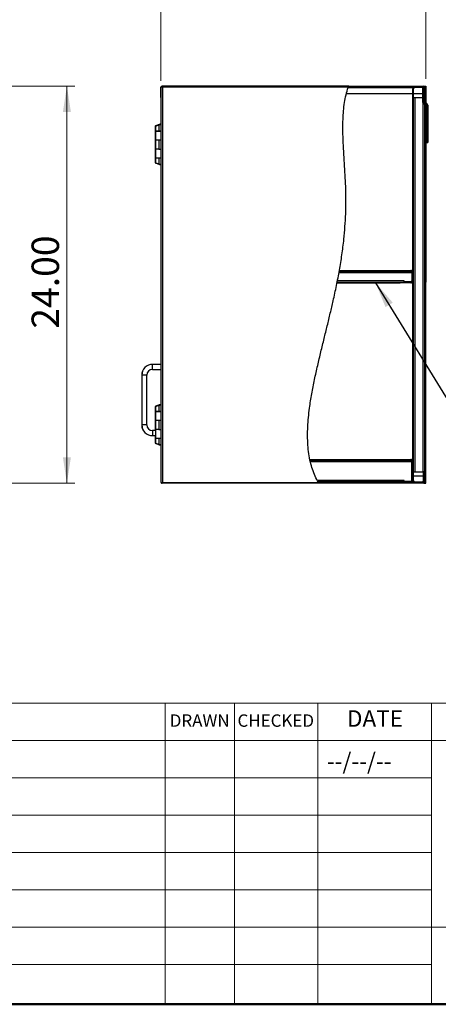
# Model space of a CAD drawing. Units: inches. Extents: x 0.5 to 10.5, y 0.5 to 8.
# Drawn here: x 4.1 to 6.2, y 0.5 to 5.5 of the extents above; entities that cross this region are included whole.
import ezdxf

# ---------------------------------------------------------------- set-up
doc = ezdxf.new("R2010")
doc.units = ezdxf.units.IN
doc.header["$MEASUREMENT"] = 0
doc.styles.add('SLDTEXTSTYLE0', font='TXT', dxfattribs={"width": 0.75})
doc.dimstyles.new('SLDDIMSTYLE0', dxfattribs={"dimtxt": 0.137795, "dimasz": 0.13, "dimexe": 0, "dimexo": 0.0625, "dimgap": 0.034449, "dimtad": 1, "dimlfac": 12, "dimrnd": 1e-09, "dimzin": 4, "dimdsep": 46, "dimtxsty": 'SLDTEXTSTYLE0', "dimsah": 1, "dimcen": 0.09, "dimadec": 0, "dimazin": 1, "dimtfac": 1, "dimtofl": 0, "dimtmove": 0, "dimatfit": 3, "dimfxl": 0, "dimfrac": 2, "dimtolj": 1, "dimtzin": 12, "dimarcsym": 0})
doc.dimstyles.new('SLDDIMSTYLE2', dxfattribs={"dimtxt": 0.18, "dimasz": 0.13, "dimexe": 0, "dimexo": 0.0625, "dimgap": 0, "dimtad": 0, "dimtih": 1, "dimtoh": 1, "dimdec": 0, "dimrnd": 1e-09, "dimzin": 0, "dimdsep": 46, "dimtxsty": 'Standard', "dimsah": 1, "dimcen": 0.09, "dimadec": 0, "dimazin": 0, "dimtfac": 0.13, "dimtdec": 0, "dimtofl": 0, "dimtmove": 0, "dimatfit": 3, "dimfxl": 0, "dimfrac": 2, "dimtolj": 1, "dimtzin": 0, "dimarcsym": 0})

# ---------------------------------------------------------------- blocks, each defined once
blk = doc.blocks.new('_D_1')
at = {"color": 7, "linetype": 'Continuous', "lineweight": 0}
for p, q in [((4.0295, 5.123), (4.3825, 5.123)), ((4.3431, 5.123), (4.3431, 3.123)), ((4.0254, 3.123), (4.3825, 3.123))]:
    blk.add_line(p, q, dxfattribs=at)
at = {"color": 7, "linetype": 'Continuous', "lineweight": 18}
for points in [[(4.3431, 5.123), (4.3231, 4.993), (4.3631, 4.993)], [(4.3431, 3.123), (4.3631, 3.253), (4.3231, 3.253)]]:
    blk.add_solid(points, dxfattribs=at)
at = {"color": 7, "linetype": 'Continuous', "lineweight": 18, "insert": (4.1655, 3.9012), "char_height": 0.1378, "attachment_point": 1, "rotation": 90, "style": 'SLDTEXTSTYLE0'}
blk.add_mtext('24.00', dxfattribs=at)
blk = doc.blocks.new('_D_4')
at = {"color": 7, "linetype": 'Continuous', "lineweight": 0}
for p, q in [((4.8156, 5.1496), (4.8156, 5.5561)), ((6.1492, 5.1586), (6.1492, 5.5561)), ((4.8156, 5.5167), (6.1492, 5.5167))]:
    blk.add_line(p, q, dxfattribs=at)
at = {"color": 7, "linetype": 'Continuous', "lineweight": 18}
for points in [[(4.8156, 5.5167), (4.9456, 5.4967), (4.9456, 5.5367)], [(6.1492, 5.5167), (6.0192, 5.5367), (6.0192, 5.4967)]]:
    blk.add_solid(points, dxfattribs=at)
at = {"color": 7, "linetype": 'Continuous', "lineweight": 18, "insert": (5.25, 5.6943), "char_height": 0.1378, "attachment_point": 1, "style": 'SLDTEXTSTYLE0'}
blk.add_mtext('16.00', dxfattribs=at)

msp = doc.modelspace()

# ---------------------------------------------------------------- hatches: boundary and pattern name
at = {"linetype": 'Continuous', "lineweight": 18}
h = msp.add_hatch(dxfattribs=at)
h.set_pattern_fill('ANSI31', style=0)
edge = h.paths.add_edge_path(flags=0)
edge.add_spline(control_points=[(5.75941, 5.11923), (5.71045, 4.98374), (5.79367, 4.42052), (5.63888, 3.90039), (5.51057, 3.29381), (5.60883, 3.12673)], knot_values=[0.1242958, 0.1242958, 0.1242958, 0.1242958, 0.2077705, 0.3633315, 0.4740576, 0.4740576, 0.4740576, 0.4740576], weights=[1, 1, 1, 1, 1, 1], degree=3, periodic=0)
edge.add_spline(control_points=[(5.60883, 3.12673), (5.51057, 3.29381), (5.63888, 3.90039), (5.79367, 4.42052), (5.71045, 4.98374), (5.75941, 5.11923)], knot_values=[0.5259424, 0.5259424, 0.5259424, 0.5259424, 0.6366685, 0.7922295, 0.8757042, 0.8757042, 0.8757042, 0.8757042], weights=[1, 1, 1, 1, 1, 1], degree=3, periodic=0)
h = msp.add_hatch(dxfattribs=at)
h.set_pattern_fill('ANSI31', style=0)
edge = h.paths.add_edge_path(flags=0)
edge.add_spline(control_points=[(5.75941, 5.11923), (5.75986, 5.12049), (5.76032, 5.12174), (5.76079, 5.12298)], knot_values=[0.8757042, 0.8757042, 0.8757042, 0.8757042, 0.8764776, 0.8764776, 0.8764776, 0.8764776], weights=[1, 1, 1, 1], degree=3, periodic=0)
edge.add_spline(control_points=[(5.76079, 5.12298), (5.76079, 5.12298), (5.76074, 5.12285), (5.76065, 5.12261), (5.76056, 5.12237), (5.76042, 5.122), (5.76026, 5.12155), (5.76009, 5.12109), (5.75988, 5.12053), (5.75965, 5.1199), (5.75941, 5.11924), (5.75914, 5.1185), (5.75887, 5.11774), (5.75864, 5.11709), (5.7584, 5.1164), (5.75816, 5.11573)], knot_values=[0, 0, 0, 0, 0.0007077, 0.0007077, 0.0007077, 0.0014142, 0.0014142, 0.0014142, 0.0021403, 0.0021403, 0.0021403, 0.0029106, 0.0029106, 0.0029106, 0.0035615, 0.0035615, 0.0035615, 0.0035615], weights=[1, 1, 1, 1, 1, 1, 1, 1, 1, 1, 1, 1, 1, 1, 1, 1], degree=3, periodic=0)
edge.add_spline(control_points=[(5.75816, 5.11573), (5.75471, 5.10582), (5.75165, 5.09558), (5.74897, 5.08506)], knot_values=[0.1250118, 0.1250118, 0.1250118, 0.1250118, 0.1310732, 0.1310732, 0.1310732, 0.1310732], weights=[1, 1, 1, 1], degree=3, periodic=0)
edge.add_spline(control_points=[(5.74897, 5.08506), (5.75165, 5.09558), (5.75471, 5.10582), (5.75816, 5.11573)], knot_values=[0.8689268, 0.8689268, 0.8689268, 0.8689268, 0.8749882, 0.8749882, 0.8749882, 0.8749882], weights=[1, 1, 1, 1], degree=3, periodic=0)
edge.add_spline(control_points=[(5.75816, 5.11573), (5.75828, 5.11605), (5.75839, 5.11638), (5.7585, 5.11669), (5.75863, 5.11706), (5.75876, 5.11742), (5.75887, 5.11774), (5.75898, 5.11804), (5.75908, 5.11831), (5.75916, 5.11854), (5.75924, 5.11876), (5.7593, 5.11893), (5.75934, 5.11905), (5.75938, 5.11917), (5.75941, 5.11923), (5.75941, 5.11923)], knot_values=[0, 0, 0, 0, 0.0003129, 0.0003129, 0.0003129, 0.0006853, 0.0006853, 0.0006853, 0.0010377, 0.0010377, 0.0010377, 0.0013813, 0.0013813, 0.0013813, 0.0017254, 0.0017254, 0.0017254, 0.0017254], weights=[1, 1, 1, 1, 1, 1, 1, 1, 1, 1, 1, 1, 1, 1, 1, 1], degree=3, periodic=0)
h = msp.add_hatch(dxfattribs=at)
h.set_pattern_fill('ANSI31', style=0)
edge = h.paths.add_edge_path(flags=0)
edge.add_line((5.75941, 5.11923), (6.13791, 5.11923))
edge.add_arc((6.13791, 5.11573), 0.0035, 0, 90, ccw=False)
edge.add_line((6.14141, 5.11573), (6.14141, 5.07756))
edge.add_line((6.14141, 5.07756), (6.14516, 5.07756))
edge.add_line((6.14516, 5.07756), (6.14516, 5.11573))
edge.add_arc((6.13791, 5.11573), 0.00725, 0, 90)
edge.add_line((6.13791, 5.12298), (5.76079, 5.12298))
edge.add_spline(control_points=[(5.76079, 5.12298), (5.76032, 5.12174), (5.75986, 5.12049), (5.75941, 5.11923)], knot_values=[0.1235224, 0.1235224, 0.1235224, 0.1235224, 0.1242958, 0.1242958, 0.1242958, 0.1242958], weights=[1, 1, 1, 1], degree=3, periodic=0)
h = msp.add_hatch(dxfattribs=at)
h.set_pattern_fill('ANSI31', style=0)
edge = h.paths.add_edge_path(flags=0)
edge.add_line((6.13741, 5.06548), (6.14141, 5.06548))
edge.add_line((6.14141, 5.06548), (6.14141, 5.1094))
edge.add_arc((6.13158, 5.1094), 0.00983, 0, 90)
edge.add_line((6.13158, 5.11923), (6.09291, 5.11923))
edge.add_arc((6.09291, 5.1094), 0.00983, 90, 180)
edge.add_line((6.08308, 5.1094), (6.08308, 3.13656))
edge.add_arc((6.09291, 3.13656), 0.00983, 180, 270)
edge.add_line((6.09291, 3.12673), (6.13158, 3.12673))
edge.add_arc((6.13158, 3.13656), 0.00983, 270, 360)
edge.add_line((6.14141, 3.13656), (6.14141, 3.18048))
edge.add_line((6.14141, 3.18048), (6.13741, 3.18048))
edge.add_line((6.13741, 3.18048), (6.13741, 3.13656))
edge.add_arc((6.13158, 3.13656), 0.00583, 270, 360, ccw=False)
edge.add_line((6.13158, 3.13073), (6.09291, 3.13073))
edge.add_arc((6.09291, 3.13656), 0.00583, 180, 270, ccw=False)
edge.add_line((6.08708, 3.13656), (6.08708, 5.1094))
edge.add_arc((6.09291, 5.1094), 0.00583, 90, 180, ccw=False)
edge.add_line((6.09291, 5.11523), (6.13158, 5.11523))
edge.add_arc((6.13158, 5.1094), 0.00583, 0, 90, ccw=False)
edge.add_line((6.13741, 5.1094), (6.13741, 5.06548))
h = msp.add_hatch(dxfattribs=at)
h.set_pattern_fill('ANSI31', style=0)
edge = h.paths.add_edge_path(flags=0)
edge.add_line((6.15329, 4.83894), (6.15825, 4.83894))
edge.add_line((6.15825, 4.83894), (6.15825, 5.02606))
edge.add_arc((6.14745, 5.02606), 0.01079, 0, 90)
edge.add_line((6.14745, 5.03685), (6.14325, 5.03685))
edge.add_arc((6.14325, 5.04269), 0.00583, 180, 270, ccw=False)
edge.add_line((6.13741, 5.04269), (6.13741, 5.11523))
edge.add_line((6.13741, 5.11523), (6.13245, 5.11523))
edge.add_line((6.13245, 5.11523), (6.13245, 5.04269))
edge.add_arc((6.14325, 5.04269), 0.01079, 180, 270)
edge.add_line((6.14325, 5.0319), (6.14745, 5.0319))
edge.add_arc((6.14745, 5.02606), 0.00583, 0, 90, ccw=False)
edge.add_line((6.15329, 5.02606), (6.15329, 4.83894))
h = msp.add_hatch(dxfattribs=at)
h.set_pattern_fill('ANSI31', style=0)
edge = h.paths.add_edge_path(flags=0)
edge.add_spline(control_points=[(5.71328, 4.19056), (5.71352, 4.1919), (5.71376, 4.19323), (5.714, 4.19456)], knot_values=[0.7159457, 0.7159457, 0.7159457, 0.7159457, 0.7167096, 0.7167096, 0.7167096, 0.7167096], weights=[1, 1, 1, 1], degree=3, periodic=0)
edge.add_spline(control_points=[(5.714, 4.19456), (5.714, 4.19456), (5.71398, 4.19449), (5.71396, 4.19436), (5.71392, 4.19413), (5.71384, 4.19371), (5.71374, 4.19314), (5.71364, 4.19256), (5.7135, 4.19181), (5.71335, 4.19095), (5.71319, 4.19008), (5.71301, 4.18908), (5.71282, 4.18802), (5.71263, 4.18697), (5.71242, 4.18584), (5.71222, 4.18473)], knot_values=[0, 0, 0, 0, 0.0006155, 0.0006155, 0.0006155, 0.0016365, 0.0016365, 0.0016365, 0.0026736, 0.0026736, 0.0026736, 0.003719, 0.003719, 0.003719, 0.0047638, 0.0047638, 0.0047638, 0.0047638], weights=[1, 1, 1, 1, 1, 1, 1, 1, 1, 1, 1, 1, 1, 1, 1, 1], degree=3, periodic=0)
edge.add_spline(control_points=[(5.71222, 4.18473), (5.70961, 4.17044), (5.70689, 4.15617), (5.70406, 4.1419)], knot_values=[0.2851688, 0.2851688, 0.2851688, 0.2851688, 0.2933634, 0.2933634, 0.2933634, 0.2933634], weights=[1, 1, 1, 1], degree=3, periodic=0)
edge.add_spline(control_points=[(5.70406, 4.1419), (5.70383, 4.14078), (5.70361, 4.13965), (5.7034, 4.13859), (5.70319, 4.13754), (5.70299, 4.13653), (5.70281, 4.13566), (5.70264, 4.1348), (5.70249, 4.13404), (5.70237, 4.13347), (5.70226, 4.1329), (5.70217, 4.13249), (5.70213, 4.13226), (5.7021, 4.13213), (5.70209, 4.13206), (5.70209, 4.13206)], knot_values=[0, 0, 0, 0, 0.0010415, 0.0010415, 0.0010415, 0.0020836, 0.0020836, 0.0020836, 0.0031165, 0.0031165, 0.0031165, 0.0041297, 0.0041297, 0.0041297, 0.0047285, 0.0047285, 0.0047285, 0.0047285], weights=[1, 1, 1, 1, 1, 1, 1, 1, 1, 1, 1, 1, 1, 1, 1, 1], degree=3, periodic=0)
edge.add_spline(control_points=[(5.70209, 4.13206), (5.70236, 4.1334), (5.70263, 4.13473), (5.70289, 4.13606)], knot_values=[0.7047543, 0.7047543, 0.7047543, 0.7047543, 0.70552, 0.70552, 0.70552, 0.70552], weights=[1, 1, 1, 1], degree=3, periodic=0)
edge.add_spline(control_points=[(5.70289, 4.13606), (5.70289, 4.13606), (5.7029, 4.1361), (5.70292, 4.13618), (5.70294, 4.13631), (5.70299, 4.13656), (5.70306, 4.1369), (5.70313, 4.13724), (5.70322, 4.13769), (5.70332, 4.1382), (5.70342, 4.13871), (5.70354, 4.13931), (5.70367, 4.13994), (5.70379, 4.14056), (5.70392, 4.14123), (5.70406, 4.1419)], knot_values=[0, 0, 0, 0, 0.0003589, 0.0003589, 0.0003589, 0.0009656, 0.0009656, 0.0009656, 0.001584, 0.001584, 0.001584, 0.0022079, 0.0022079, 0.0022079, 0.0028315, 0.0028315, 0.0028315, 0.0028315], weights=[1, 1, 1, 1, 1, 1, 1, 1, 1, 1, 1, 1, 1, 1, 1, 1], degree=3, periodic=0)
edge.add_spline(control_points=[(5.70406, 4.1419), (5.70689, 4.15617), (5.70961, 4.17044), (5.71222, 4.18473)], knot_values=[0.7066366, 0.7066366, 0.7066366, 0.7066366, 0.7148312, 0.7148312, 0.7148312, 0.7148312], weights=[1, 1, 1, 1], degree=3, periodic=0)
edge.add_spline(control_points=[(5.71222, 4.18473), (5.71234, 4.18539), (5.71246, 4.18606), (5.71258, 4.18668), (5.71269, 4.18731), (5.7128, 4.1879), (5.71289, 4.18842), (5.71298, 4.18893), (5.71306, 4.18938), (5.71313, 4.18972), (5.71319, 4.19006), (5.71323, 4.19031), (5.71326, 4.19044), (5.71327, 4.19052), (5.71328, 4.19056), (5.71328, 4.19056)], knot_values=[0, 0, 0, 0, 0.0006143, 0.0006143, 0.0006143, 0.0012288, 0.0012288, 0.0012288, 0.0018386, 0.0018386, 0.0018386, 0.0024388, 0.0024388, 0.0024388, 0.0028003, 0.0028003, 0.0028003, 0.0028003], weights=[1, 1, 1, 1, 1, 1, 1, 1, 1, 1, 1, 1, 1, 1, 1, 1], degree=3, periodic=0)
h = msp.add_hatch(dxfattribs=at)
h.set_pattern_fill('ANSI31', style=0)
edge = h.paths.add_edge_path(flags=0)
edge.add_line((5.71328, 4.19056), (6.07325, 4.19056))
edge.add_arc((6.07325, 4.18473), 0.00583, 0, 90, ccw=False)
edge.add_line((6.07908, 4.18473), (6.07908, 4.1419))
edge.add_arc((6.07325, 4.1419), 0.00583, 270, 360, ccw=False)
edge.add_line((6.07325, 4.13606), (6.04141, 4.13606))
edge.add_line((6.04141, 4.13606), (6.04141, 4.13206))
edge.add_line((6.04141, 4.13206), (6.07325, 4.13206))
edge.add_arc((6.07325, 4.1419), 0.00983, 270, 360)
edge.add_line((6.08308, 4.1419), (6.08308, 4.18473))
edge.add_arc((6.07325, 4.18473), 0.00983, 0, 90)
edge.add_line((6.07325, 4.19456), (5.714, 4.19456))
edge.add_spline(control_points=[(5.714, 4.19456), (5.71376, 4.19323), (5.71352, 4.1919), (5.71328, 4.19056)], knot_values=[0.2832904, 0.2832904, 0.2832904, 0.2832904, 0.2840543, 0.2840543, 0.2840543, 0.2840543], weights=[1, 1, 1, 1], degree=3, periodic=0)
h = msp.add_hatch(dxfattribs=at)
h.set_pattern_fill('ANSI31', style=0)
edge = h.paths.add_edge_path(flags=0)
edge.add_spline(control_points=[(5.56628, 3.23877), (5.56599, 3.2401), (5.56571, 3.24144), (5.56543, 3.24277)], knot_values=[0.5485667, 0.5485667, 0.5485667, 0.5485667, 0.5493153, 0.5493153, 0.5493153, 0.5493153], weights=[1, 1, 1, 1], degree=3, periodic=0)
edge.add_spline(control_points=[(5.56543, 3.24277), (5.56543, 3.24277), (5.56545, 3.24271), (5.56547, 3.24258), (5.56552, 3.24236), (5.5656, 3.24195), (5.56572, 3.24139), (5.56584, 3.24081), (5.566, 3.24006), (5.56619, 3.23919), (5.56638, 3.23832), (5.5666, 3.23731), (5.56684, 3.23625), (5.56707, 3.23519), (5.56733, 3.23406), (5.56759, 3.23294)], knot_values=[0, 0, 0, 0, 0.0005955, 0.0005955, 0.0005955, 0.0016176, 0.0016176, 0.0016176, 0.0026637, 0.0026637, 0.0026637, 0.0037248, 0.0037248, 0.0037248, 0.0047848, 0.0047848, 0.0047848, 0.0047848], weights=[1, 1, 1, 1, 1, 1, 1, 1, 1, 1, 1, 1, 1, 1, 1, 1], degree=3, periodic=0)
edge.add_spline(control_points=[(5.56759, 3.23294), (5.57548, 3.19871), (5.5871, 3.16637), (5.60328, 3.13656)], knot_values=[0.4525307, 0.4525307, 0.4525307, 0.4525307, 0.4719064, 0.4719064, 0.4719064, 0.4719064], weights=[1, 1, 1, 1], degree=3, periodic=0)
edge.add_spline(control_points=[(5.60328, 3.13656), (5.60395, 3.13533), (5.60464, 3.13408), (5.60529, 3.13292), (5.60594, 3.13175), (5.60657, 3.13065), (5.6071, 3.12971), (5.6076, 3.12884), (5.60804, 3.12809), (5.60834, 3.12758), (5.6086, 3.12713), (5.60877, 3.12684), (5.60882, 3.12676), (5.60883, 3.12674), (5.60883, 3.12673), (5.60883, 3.12673)], knot_values=[0, 0, 0, 0, 0.001287, 0.001287, 0.001287, 0.0025787, 0.0025787, 0.0025787, 0.0037812, 0.0037812, 0.0037812, 0.0048105, 0.0048105, 0.0048105, 0.0050348, 0.0050348, 0.0050348, 0.0050348], weights=[1, 1, 1, 1, 1, 1, 1, 1, 1, 1, 1, 1, 1, 1, 1, 1], degree=3, periodic=0)
edge.add_spline(control_points=[(5.60883, 3.12673), (5.60805, 3.12806), (5.60728, 3.12939), (5.60652, 3.13073)], knot_values=[0.5259424, 0.5259424, 0.5259424, 0.5259424, 0.5268225, 0.5268225, 0.5268225, 0.5268225], weights=[1, 1, 1, 1], degree=3, periodic=0)
edge.add_spline(control_points=[(5.60652, 3.13073), (5.60652, 3.13073), (5.60652, 3.13074), (5.60651, 3.13075), (5.60648, 3.1308), (5.60638, 3.13097), (5.60623, 3.13124), (5.60606, 3.13155), (5.60581, 3.13199), (5.60552, 3.1325), (5.60521, 3.13306), (5.60484, 3.13372), (5.60446, 3.13441), (5.60408, 3.13509), (5.60367, 3.13583), (5.60328, 3.13656)], knot_values=[0, 0, 0, 0, 0.0001433, 0.0001433, 0.0001433, 0.0007631, 0.0007631, 0.0007631, 0.0014835, 0.0014835, 0.0014835, 0.0022604, 0.0022604, 0.0022604, 0.0030341, 0.0030341, 0.0030341, 0.0030341], weights=[1, 1, 1, 1, 1, 1, 1, 1, 1, 1, 1, 1, 1, 1, 1, 1], degree=3, periodic=0)
edge.add_spline(control_points=[(5.60328, 3.13656), (5.5871, 3.16637), (5.57548, 3.19871), (5.56759, 3.23294)], knot_values=[0.5280936, 0.5280936, 0.5280936, 0.5280936, 0.5474693, 0.5474693, 0.5474693, 0.5474693], weights=[1, 1, 1, 1], degree=3, periodic=0)
edge.add_spline(control_points=[(5.56759, 3.23294), (5.56743, 3.2336), (5.56728, 3.23428), (5.56714, 3.23491), (5.567, 3.23553), (5.56686, 3.23613), (5.56675, 3.23665), (5.56663, 3.23716), (5.56653, 3.23761), (5.56646, 3.23795), (5.56639, 3.23829), (5.56633, 3.23853), (5.56631, 3.23866), (5.56629, 3.23873), (5.56628, 3.23877), (5.56628, 3.23877)], knot_values=[0, 0, 0, 0, 0.0006237, 0.0006237, 0.0006237, 0.0012479, 0.0012479, 0.0012479, 0.0018637, 0.0018637, 0.0018637, 0.0024648, 0.0024648, 0.0024648, 0.0028124, 0.0028124, 0.0028124, 0.0028124], weights=[1, 1, 1, 1, 1, 1, 1, 1, 1, 1, 1, 1, 1, 1, 1, 1], degree=3, periodic=0)
h = msp.add_hatch(dxfattribs=at)
h.set_pattern_fill('ANSI31', style=0)
edge = h.paths.add_edge_path(flags=0)
edge.add_line((5.56628, 3.23877), (6.07325, 3.23877))
edge.add_arc((6.07325, 3.23294), 0.00583, 0, 90, ccw=False)
edge.add_line((6.07908, 3.23294), (6.07908, 3.13656))
edge.add_arc((6.07325, 3.13656), 0.00583, 270, 360, ccw=False)
edge.add_line((6.07325, 3.13073), (6.04141, 3.13073))
edge.add_line((6.04141, 3.13073), (6.04141, 3.12673))
edge.add_line((6.04141, 3.12673), (6.07325, 3.12673))
edge.add_arc((6.07325, 3.13656), 0.00983, 270, 360)
edge.add_line((6.08308, 3.13656), (6.08308, 3.23294))
edge.add_arc((6.07325, 3.23294), 0.00983, 0, 90)
edge.add_line((6.07325, 3.24277), (5.56543, 3.24277))
edge.add_spline(control_points=[(5.56543, 3.24277), (5.56571, 3.24144), (5.56599, 3.2401), (5.56628, 3.23877)], knot_values=[0.4506847, 0.4506847, 0.4506847, 0.4506847, 0.4514333, 0.4514333, 0.4514333, 0.4514333], weights=[1, 1, 1, 1], degree=3, periodic=0)
h = msp.add_hatch(dxfattribs=at)
h.set_pattern_fill('ANSI31', style=0)
edge = h.paths.add_edge_path(flags=0)
edge.add_spline(control_points=[(5.60883, 3.12673), (5.60883, 3.12673), (5.60883, 3.12673), (5.60883, 3.12674), (5.60881, 3.12677), (5.60875, 3.12687), (5.60867, 3.12701), (5.60858, 3.12716), (5.60846, 3.12737), (5.60832, 3.1276), (5.60814, 3.12792), (5.60791, 3.1283), (5.60768, 3.12871), (5.6074, 3.12919), (5.6071, 3.12971), (5.6068, 3.13023)], knot_values=[0, 0, 0, 0, 0.0000811, 0.0000811, 0.0000811, 0.0004408, 0.0004408, 0.0004408, 0.0007983, 0.0007983, 0.0007983, 0.0012753, 0.0012753, 0.0012753, 0.0018318, 0.0018318, 0.0018318, 0.0018318], weights=[1, 1, 1, 1, 1, 1, 1, 1, 1, 1, 1, 1, 1, 1, 1, 1], degree=3, periodic=0)
edge.add_spline(control_points=[(5.6068, 3.13023), (5.60113, 3.14017), (5.59597, 3.1504), (5.59131, 3.1609)], knot_values=[0.5267129, 0.5267129, 0.5267129, 0.5267129, 0.533252, 0.533252, 0.533252, 0.533252], weights=[1, 1, 1, 1], degree=3, periodic=0)
edge.add_spline(control_points=[(5.59131, 3.1609), (5.59597, 3.1504), (5.60113, 3.14017), (5.6068, 3.13023)], knot_values=[0.466748, 0.466748, 0.466748, 0.466748, 0.4732871, 0.4732871, 0.4732871, 0.4732871], weights=[1, 1, 1, 1], degree=3, periodic=0)
edge.add_spline(control_points=[(5.6068, 3.13023), (5.60742, 3.12916), (5.60805, 3.12807), (5.60862, 3.12709), (5.60912, 3.12625), (5.60959, 3.12545), (5.60998, 3.12479), (5.61028, 3.1243), (5.61053, 3.12388), (5.61072, 3.12357), (5.6109, 3.12326), (5.61102, 3.12306), (5.61106, 3.123), (5.61107, 3.12299), (5.61107, 3.12298), (5.61107, 3.12298)], knot_values=[0, 0, 0, 0, 0.0011261, 0.0011261, 0.0011261, 0.0020958, 0.0020958, 0.0020958, 0.0028203, 0.0028203, 0.0028203, 0.0035498, 0.0035498, 0.0035498, 0.0037152, 0.0037152, 0.0037152, 0.0037152], weights=[1, 1, 1, 1, 1, 1, 1, 1, 1, 1, 1, 1, 1, 1, 1, 1], degree=3, periodic=0)
edge.add_spline(control_points=[(5.61107, 3.12298), (5.61032, 3.12423), (5.60957, 3.12548), (5.60883, 3.12673)], knot_values=[0.5251108, 0.5251108, 0.5251108, 0.5251108, 0.5259424, 0.5259424, 0.5259424, 0.5259424], weights=[1, 1, 1, 1], degree=3, periodic=0)
h = msp.add_hatch(dxfattribs=at)
h.set_pattern_fill('ANSI31', style=0)
edge = h.paths.add_edge_path(flags=0)
edge.add_line((6.13791, 3.12673), (5.60883, 3.12673))
edge.add_spline(control_points=[(5.60883, 3.12673), (5.60957, 3.12548), (5.61032, 3.12423), (5.61107, 3.12298)], knot_values=[0.4740576, 0.4740576, 0.4740576, 0.4740576, 0.4748892, 0.4748892, 0.4748892, 0.4748892], weights=[1, 1, 1, 1], degree=3, periodic=0)
edge.add_line((5.61107, 3.12298), (6.13791, 3.12298))
edge.add_arc((6.13791, 3.13023), 0.00725, 270, 360)
edge.add_line((6.14516, 3.13023), (6.14516, 3.1684))
edge.add_line((6.14516, 3.1684), (6.14141, 3.1684))
edge.add_line((6.14141, 3.1684), (6.14141, 3.13023))
edge.add_arc((6.13791, 3.13023), 0.0035, 270, 360, ccw=False)

# ---------------------------------------------------------------- linework, layer by layer
at = {"color": 7, "linetype": 'Continuous', "lineweight": 25}
for p, q in [((4.81558, 5.11023), (4.81558, 5.11573)), ((4.81558, 5.11573), (4.81583, 5.11573)), ((4.81558, 5.06956), (4.81558, 5.11023)), ((4.81558, 5.11023), (4.81583, 5.11023)), ((4.81583, 5.11923), (4.82483, 5.11923)), ((4.81583, 5.11923), (4.81583, 3.12673)), ((4.8195, 5.12298), (4.8195, 5.11923)), ((4.8195, 5.12298), (4.82283, 5.12298)), ((4.82283, 5.12298), (4.82283, 5.11923)), ((5.76079, 5.12298), (4.82283, 5.12298)), ((4.82483, 5.11923), (4.82483, 3.12673)), ((4.82483, 5.11923), (5.75941, 5.11923)), ((5.75817, 5.11573), (6.08539, 5.11573)), ((5.75941, 5.11923), (6.13791, 5.11923)), ((5.76079, 5.12298), (6.13791, 5.12298)), ((6.08308, 3.13656), (6.08308, 5.1094)), ((6.08708, 3.13656), (6.08708, 5.1094)), ((6.13158, 5.11923), (6.09291, 5.11923)), ((6.13158, 5.11523), (6.09291, 5.11523)), ((6.13245, 5.11523), (6.13245, 5.04269)), ((6.13245, 5.11523), (6.13741, 5.11523)), ((6.13741, 5.11523), (6.13741, 5.04269)), ((6.13741, 5.06548), (6.13741, 5.1094)), ((6.13775, 5.11706), (6.13775, 5.11923)), ((6.13791, 5.12298), (6.14891, 5.12298)), ((6.14016, 5.11419), (6.14016, 5.11841)), ((6.14141, 5.11573), (6.14141, 5.07756)), ((6.14141, 5.06548), (6.14141, 5.1094)), ((6.14516, 5.11923), (6.14426, 5.11923)), ((6.14516, 5.11923), (6.14916, 5.11923)), ((6.14516, 5.11573), (6.14516, 5.11923)), ((6.14516, 5.11573), (6.14516, 5.07756)), ((6.14891, 5.12298), (6.14891, 5.11923)), ((6.14916, 5.11923), (6.14916, 5.07756)), ((4.81583, 5.06956), (4.81558, 5.06956)), ((4.81558, 5.06773), (4.81558, 5.06956)), ((4.81583, 5.06773), (4.81558, 5.06773)), ((5.74924, 5.08506), (6.08308, 5.08506)), ((6.08708, 5.08506), (6.13245, 5.08506)), ((6.08708, 5.0654), (6.09291, 5.0654)), ((6.09291, 5.0654), (6.09291, 3.18056)), ((6.09291, 5.0654), (6.13245, 5.0654)), ((6.13741, 5.06548), (6.14141, 5.06548)), ((6.13741, 5.0654), (6.14116, 5.0654)), ((6.14016, 5.0654), (6.14016, 5.06548)), ((6.14516, 5.0654), (6.14116, 5.0654)), ((6.14116, 5.0654), (6.14116, 5.03724)), ((6.14141, 5.07756), (6.14516, 5.07756)), ((6.14916, 5.07756), (6.14516, 5.07756)), ((6.14516, 5.07756), (6.14516, 5.0654)), ((6.14516, 5.0654), (6.14516, 5.03685)), ((6.14916, 5.07756), (6.14916, 5.03672)), ((4.81558, 5.04585), (4.81558, 4.93054)), ((6.13533, 3.18056), (6.13533, 5.03535)), ((6.14116, 5.0321), (6.14116, 3.18056)), ((6.14325, 5.03685), (6.14745, 5.03685)), ((6.14325, 5.0319), (6.14745, 5.0319)), ((6.14516, 5.0319), (6.14516, 3.18056)), ((6.14916, 5.03164), (6.14916, 4.81048)), ((6.15329, 5.02606), (6.15329, 4.83894)), ((6.15825, 5.02606), (6.15825, 4.83894)), ((4.78689, 4.92123), (4.78689, 4.89706)), ((4.78913, 4.92046), (4.78913, 4.8964)), ((4.80155, 4.92477), (4.80317, 4.92587)), ((4.8029, 4.92516), (4.80289, 4.92516)), ((4.80452, 4.92595), (4.81583, 4.93064)), ((4.8056, 4.92595), (4.80452, 4.92595)), ((4.8056, 4.92595), (4.81583, 4.93019)), ((4.8056, 4.92595), (4.8056, 4.8964)), ((4.80852, 4.92946), (4.81297, 4.92946)), ((4.80852, 4.92933), (4.80852, 4.92946)), ((4.81296, 4.92945), (4.80866, 4.92945)), ((4.81558, 4.93213), (4.80913, 4.92946)), ((4.81076, 4.92879), (4.81076, 4.92854)), ((4.81076, 4.92879), (4.81136, 4.92879)), ((4.81136, 4.92879), (4.81089, 4.92879)), ((4.78689, 4.89706), (4.78913, 4.89706)), ((4.78689, 4.8964), (4.78689, 4.85181)), ((4.78913, 4.8964), (4.78689, 4.8964)), ((4.78913, 4.8964), (4.8056, 4.8964)), ((4.78913, 4.89631), (4.78913, 4.85173)), ((4.81583, 4.89631), (4.78913, 4.89631)), ((4.80337, 4.89631), (4.80337, 4.8964)), ((4.8056, 4.8964), (4.81583, 4.8964)), ((4.81558, 4.8964), (4.81558, 4.89631)), ((4.78689, 4.85181), (4.78689, 4.80648)), ((4.78689, 4.85181), (4.78913, 4.85181)), ((4.78913, 4.85173), (4.81583, 4.85173)), ((4.78913, 4.85115), (4.78913, 4.80581)), ((4.8056, 4.85115), (4.78913, 4.85115)), ((4.8056, 4.85115), (4.8056, 4.80581)), ((4.81583, 4.85115), (4.8056, 4.85115)), ((4.81497, 4.85115), (4.81497, 4.85173)), ((4.81558, 4.85173), (4.81558, 4.85115)), ((6.14916, 4.81048), (6.14516, 4.81048)), ((6.14916, 4.81048), (6.14916, 4.80298)), ((6.15329, 4.83894), (6.15825, 4.83894)), ((4.78689, 4.80648), (4.78913, 4.80648)), ((4.78689, 4.8059), (4.78689, 4.76131)), ((4.78913, 4.8059), (4.78689, 4.8059)), ((4.78689, 4.76131), (4.78913, 4.76131)), ((4.78689, 4.76123), (4.78689, 4.73716)), ((4.78913, 4.76123), (4.78689, 4.76123)), ((4.78913, 4.80581), (4.78913, 4.76123)), ((4.8056, 4.80581), (4.78913, 4.80581)), ((4.78913, 4.76123), (4.81583, 4.76123)), ((4.78913, 4.76056), (4.78913, 4.7364)), ((4.8056, 4.76056), (4.78913, 4.76056)), ((4.8056, 4.80581), (4.81583, 4.80581)), ((4.8056, 4.76056), (4.8056, 4.73101)), ((4.81583, 4.76056), (4.8056, 4.76056)), ((4.81497, 4.76056), (4.81497, 4.76123)), ((4.81558, 4.76123), (4.81558, 4.76056)), ((6.14516, 4.80298), (6.14916, 4.80298)), ((6.14516, 4.77631), (6.14916, 4.77631)), ((6.14516, 4.76881), (6.14916, 4.76881)), ((6.14916, 4.80298), (6.14916, 4.77631)), ((6.14916, 4.77631), (6.14916, 4.76881)), ((6.14916, 4.76881), (6.14916, 4.14381)), ((4.80093, 4.73176), (4.8018, 4.73143)), ((4.80293, 4.73179), (4.80294, 4.73179)), ((4.80452, 4.73101), (4.8056, 4.73101)), ((4.81583, 4.72632), (4.80452, 4.73101)), ((4.81583, 4.72677), (4.8056, 4.73101)), ((4.80852, 4.72883), (4.80863, 4.72883)), ((4.80968, 4.72861), (4.81558, 4.72616)), ((4.81076, 4.72842), (4.81076, 4.72817)), ((4.81076, 4.72817), (4.81136, 4.72817)), ((4.81558, 4.72642), (4.81558, 3.72131)), ((5.71222, 4.18473), (6.07866, 4.18473)), ((5.71328, 4.19056), (6.07325, 4.19056)), ((5.714, 4.19456), (6.07325, 4.19456)), ((6.07866, 4.18473), (6.07866, 4.14231)), ((6.07908, 4.18473), (6.07908, 4.1419)), ((6.08308, 4.18473), (6.08308, 4.1419)), ((5.70209, 4.13206), (6.01891, 4.13206)), ((5.70289, 4.13606), (6.01891, 4.13606)), ((6.03975, 4.1419), (5.70406, 4.1419)), ((6.01891, 4.13206), (6.01891, 4.13606)), ((6.01891, 4.13606), (6.03975, 4.13606)), ((6.03975, 4.13206), (6.01891, 4.13206)), ((6.03975, 4.13606), (6.03975, 4.1419)), ((6.07283, 4.13648), (6.03975, 4.13648)), ((6.03975, 4.13606), (6.03975, 4.13206)), ((6.04141, 4.13206), (6.04141, 4.13606)), ((6.07325, 4.13606), (6.04141, 4.13606)), ((6.07325, 4.13206), (6.04141, 4.13206)), ((6.14916, 4.14381), (6.14516, 4.14381)), ((6.14516, 4.13631), (6.14916, 4.13631)), ((6.14916, 4.14381), (6.14916, 4.13631)), ((6.14916, 4.10965), (6.14916, 4.13631)), ((6.14516, 4.10965), (6.14916, 4.10965)), ((6.14916, 4.10215), (6.14516, 4.10215)), ((6.14916, 4.10215), (6.14916, 4.10965)), ((6.14916, 3.47715), (6.14916, 4.10215)), ((4.77416, 3.72131), (4.77391, 3.72131)), ((4.81583, 3.72131), (4.77416, 3.72131)), ((4.77416, 3.69631), (4.77416, 3.72131)), ((4.77416, 3.69631), (4.81583, 3.69631)), ((4.81558, 3.69631), (4.81558, 3.51885)), ((4.71975, 3.66715), (4.71975, 3.41715)), ((4.72, 3.66715), (4.71975, 3.66715)), ((4.72, 3.66715), (4.72, 3.41715)), ((4.745, 3.66715), (4.72, 3.66715)), ((4.745, 3.41715), (4.745, 3.66715)), ((4.81558, 3.52047), (4.80913, 3.51779)), ((4.78689, 3.50956), (4.78689, 3.4854)), ((4.78689, 3.4854), (4.78918, 3.4854)), ((4.78689, 3.48473), (4.78689, 3.44015)), ((4.78918, 3.48473), (4.78689, 3.48473)), ((4.78918, 3.5088), (4.78918, 3.48473)), ((4.78918, 3.48473), (4.80566, 3.48473)), ((4.78918, 3.48465), (4.78918, 3.44006)), ((4.81583, 3.48465), (4.78918, 3.48465)), ((4.8016, 3.5131), (4.80322, 3.5142)), ((4.80458, 3.51429), (4.80307, 3.51349)), ((4.80337, 3.48465), (4.80337, 3.48473)), ((4.80458, 3.51429), (4.81583, 3.51895)), ((4.80566, 3.51429), (4.80458, 3.51429)), ((4.80566, 3.51429), (4.81583, 3.5185)), ((4.80566, 3.51429), (4.80566, 3.48473)), ((4.80566, 3.48473), (4.81583, 3.48473)), ((4.80852, 3.51779), (4.81303, 3.51779)), ((4.80852, 3.51766), (4.80852, 3.51779)), ((4.81302, 3.51779), (4.80866, 3.51779)), ((4.81081, 3.51713), (4.81081, 3.51687)), ((4.81081, 3.51713), (4.81142, 3.51713)), ((4.81142, 3.51713), (4.81095, 3.51713)), ((4.81558, 3.48473), (4.81558, 3.48465)), ((6.14516, 3.47715), (6.14916, 3.47715)), ((6.14916, 3.46965), (6.14916, 3.47715)), ((4.78689, 3.44015), (4.78689, 3.39481)), ((4.78689, 3.44015), (4.78918, 3.44015)), ((4.78918, 3.44006), (4.81583, 3.44006)), ((4.78918, 3.43948), (4.78918, 3.39415)), ((4.80566, 3.43948), (4.78918, 3.43948)), ((4.80566, 3.43948), (4.80566, 3.39415)), ((4.81583, 3.43948), (4.80566, 3.43948)), ((4.81497, 3.43948), (4.81497, 3.44006)), ((4.81558, 3.44006), (4.81558, 3.43948)), ((6.14516, 3.46965), (6.14916, 3.46965)), ((6.14516, 3.44298), (6.14916, 3.44298)), ((6.14916, 3.43548), (6.14516, 3.43548)), ((6.14916, 3.44298), (6.14916, 3.46965)), ((6.14916, 3.43548), (6.14916, 3.44298)), ((6.14916, 3.1684), (6.14916, 3.43548)), ((4.72, 3.41715), (4.71975, 3.41715)), ((4.745, 3.41715), (4.72, 3.41715)), ((4.78918, 3.38798), (4.77416, 3.38798)), ((4.77416, 3.38798), (4.77416, 3.36298)), ((4.78689, 3.39481), (4.78918, 3.39481)), ((4.78689, 3.39423), (4.78689, 3.38798)), ((4.78918, 3.39423), (4.78689, 3.39423)), ((4.78918, 3.39415), (4.78918, 3.34956)), ((4.80566, 3.39415), (4.78918, 3.39415)), ((4.80566, 3.39415), (4.81583, 3.39415)), ((4.77391, 3.36298), (4.77416, 3.36298)), ((4.77416, 3.36298), (4.78918, 3.36298)), ((4.78689, 3.36298), (4.78689, 3.34965)), ((4.78689, 3.34965), (4.78918, 3.34965)), ((4.78689, 3.34956), (4.78689, 3.3255)), ((4.78918, 3.34956), (4.78689, 3.34956)), ((4.78918, 3.34956), (4.81583, 3.34956)), ((4.78918, 3.3489), (4.78918, 3.32473)), ((4.80566, 3.3489), (4.78918, 3.3489)), ((4.80566, 3.3489), (4.80566, 3.31934)), ((4.81583, 3.3489), (4.80566, 3.3489)), ((4.81497, 3.3489), (4.81497, 3.34956)), ((4.81558, 3.34956), (4.81558, 3.3489)), ((4.80322, 3.31942), (4.8016, 3.32052)), ((4.80299, 3.32012), (4.80299, 3.32012)), ((4.80458, 3.31934), (4.80566, 3.31934)), ((4.81583, 3.31467), (4.80458, 3.31934)), ((4.81583, 3.31512), (4.80566, 3.31934)), ((4.80852, 3.31717), (4.80863, 3.31717)), ((4.80929, 3.3171), (4.81558, 3.31449)), ((4.81081, 3.31675), (4.81081, 3.3165)), ((4.81081, 3.3165), (4.81142, 3.3165)), ((4.81558, 3.31478), (4.81558, 3.2001)), ((5.56543, 3.24277), (6.07325, 3.24277)), ((5.56628, 3.23877), (6.07325, 3.23877)), ((5.56772, 3.23294), (6.07825, 3.23294)), ((6.07825, 3.23294), (6.07825, 3.13356)), ((6.07908, 3.13656), (6.07908, 3.23294)), ((6.08308, 3.13656), (6.08308, 3.23294)), ((4.81558, 3.17823), (4.81558, 3.1764)), ((4.81583, 3.17823), (4.81558, 3.17823)), ((4.81558, 3.1764), (4.81558, 3.13573)), ((4.81583, 3.1764), (4.81558, 3.1764)), ((6.08708, 3.18056), (6.09291, 3.18056)), ((6.09291, 3.18056), (6.13533, 3.18056)), ((6.13533, 3.18056), (6.14116, 3.18056)), ((6.13741, 3.13656), (6.13741, 3.18048)), ((6.14141, 3.18048), (6.13741, 3.18048)), ((6.14016, 3.18048), (6.14016, 3.18056)), ((6.14516, 3.18056), (6.14116, 3.18056)), ((6.14141, 3.13656), (6.14141, 3.18048)), ((6.14516, 3.1684), (6.14516, 3.18056)), ((4.81558, 3.13573), (4.81583, 3.13573)), ((4.81558, 3.13573), (4.81558, 3.13023)), ((4.81558, 3.13023), (4.81583, 3.13023)), ((4.81583, 3.12673), (4.82483, 3.12673)), ((4.8195, 3.12298), (4.8195, 3.12673)), ((4.8195, 3.12298), (4.82283, 3.12298)), ((4.82283, 3.12298), (4.82283, 3.12673)), ((5.61107, 3.12298), (4.82283, 3.12298)), ((4.82483, 3.12673), (5.60883, 3.12673)), ((6.03975, 3.13656), (5.60376, 3.13656)), ((5.60655, 3.13073), (5.60652, 3.13073)), ((6.03475, 3.13073), (5.60677, 3.13073)), ((6.13791, 3.12673), (5.60883, 3.12673)), ((6.13791, 3.12298), (5.61107, 3.12298)), ((6.03475, 3.12673), (6.03475, 3.13073)), ((6.03475, 3.13073), (6.03975, 3.13073)), ((6.03975, 3.13073), (6.03975, 3.13656)), ((6.07733, 3.1324), (6.03975, 3.1324)), ((6.03975, 3.13073), (6.03975, 3.12673)), ((6.03975, 3.13023), (6.04141, 3.13023)), ((6.04141, 3.12673), (6.04141, 3.13073)), ((6.07325, 3.13073), (6.04141, 3.13073)), ((6.07325, 3.12673), (6.04141, 3.12673)), ((6.07825, 3.1609), (6.07908, 3.1609)), ((6.08077, 3.13023), (6.08539, 3.13023)), ((6.08708, 3.1609), (6.13741, 3.1609)), ((6.09291, 3.13073), (6.13158, 3.13073)), ((6.09291, 3.12673), (6.13158, 3.12673)), ((6.13775, 3.1289), (6.13775, 3.12673)), ((6.13791, 3.12298), (6.14891, 3.12298)), ((6.14016, 3.12755), (6.14016, 3.13177)), ((6.14141, 3.1684), (6.14141, 3.13023)), ((6.14516, 3.1684), (6.14141, 3.1684)), ((6.14516, 3.12673), (6.14426, 3.12673)), ((6.14516, 3.1684), (6.14516, 3.13023)), ((6.14916, 3.1684), (6.14516, 3.1684)), ((6.14516, 3.13023), (6.14516, 3.12673)), ((6.14516, 3.12673), (6.14916, 3.12673)), ((6.14891, 3.12298), (6.14891, 3.12673)), ((6.14916, 3.12673), (6.14916, 3.1684))]:
    msp.add_line(p, q, dxfattribs=at)
at = {"color": 7, "linetype": 'Continuous', "lineweight": 18}
for p, q in [((7.3913, 2.0157), (0.5, 2.0157)), ((4.8378, 2.0157), (4.8378, 0.5)), ((5.18642, 2.0157), (5.18642, 0.5)), ((5.60476, 2.0157), (5.60476, 0.5)), ((6.17764, 2.0157), (6.17764, 0.5)), ((1.94263, 1.8277), (7.3913, 1.8277)), ((1.94263, 1.6397), (6.17764, 1.6397)), ((1.94263, 1.4517), (6.17764, 1.4517)), ((1.94263, 1.2637), (6.17764, 1.2637)), ((1.94263, 1.0757), (6.17764, 1.0757)), ((1.94263, 0.8877), (6.17764, 0.8877)), ((6.17764, 0.8877), (7.3913, 0.8877)), ((1.94263, 0.6997), (6.17764, 0.6997))]:
    msp.add_line(p, q, dxfattribs=at)
at = {"color": 7, "linetype": 'Continuous', "lineweight": 50}
msp.add_line((10.5, 0.5), (0.5, 0.5), dxfattribs=at)
at = {"color": 7, "linetype": 'Continuous', "lineweight": 25, "flags": 128}
for points in [[(4.81558, 5.11573), (4.81572, 5.11714), (4.81583, 5.11762)], [(4.81583, 5.06584), (4.81572, 5.06632), (4.81558, 5.06773)], [(4.81583, 3.18012), (4.81572, 3.17964), (4.81558, 3.17823)], [(4.81558, 3.13023), (4.81572, 3.12882), (4.81583, 3.12834)]]:
    msp.add_lwpolyline(points, dxfattribs=at)
at = {"color": 7, "linetype": 'Continuous', "lineweight": 25}
for centre, radius, start, end in [((4.82283, 5.11573), 0.00725, 117.37227, 151.13427), ((6.09291, 5.1094), 0.00983, 90, 180), ((6.09291, 5.1094), 0.00583, 90, 180), ((6.13158, 5.1094), 0.00983, 0, 90), ((6.13158, 5.1094), 0.00583, 0, 90), ((6.13791, 5.11573), 0.00725, 0, 90), ((6.13791, 5.11573), 0.0035, 0, 90), ((6.14325, 5.04269), 0.01079, 180, 270), ((6.14325, 5.04269), 0.00583, 180, 270), ((6.14745, 5.02606), 0.01079, 0, 90), ((6.14745, 5.02606), 0.00583, 0, 90), ((6.07325, 4.18473), 0.00983, 0, 90), ((6.07325, 4.18473), 0.00583, 0, 90), ((6.07283, 4.14231), 0.00583, 270, 0), ((6.07325, 4.1419), 0.00983, 270, 0), ((6.07325, 4.1419), 0.00583, 270, 0), ((4.77391, 3.66715), 0.05417, 90, 180), ((4.77416, 3.66715), 0.05417, 90, 180), ((4.77416, 3.66715), 0.02917, 90, 180), ((4.77391, 3.41715), 0.05417, 180, 270), ((4.77416, 3.41715), 0.05417, 180, 270), ((4.77416, 3.41715), 0.02917, 180, 270), ((6.07325, 3.23294), 0.00983, 0, 90), ((6.07325, 3.23294), 0.00583, 0, 90), ((4.82283, 3.13023), 0.00725, 208.86573, 242.62773), ((6.07325, 3.13656), 0.00983, 270, 0), ((6.07325, 3.13656), 0.00583, 270, 0), ((6.09291, 3.13656), 0.00983, 180, 270), ((6.09291, 3.13656), 0.00583, 180, 270), ((6.13158, 3.13656), 0.00583, 270, 0), ((6.13158, 3.13656), 0.00983, 270, 0), ((6.13791, 3.13023), 0.0035, 270, 360), ((6.13791, 3.13023), 0.00725, 270, 360)]:
    msp.add_arc(centre, radius, start, end, dxfattribs=at)
for points, knots in [([(5.60883, 3.12673), (5.60298, 3.13747), (5.59124, 3.15903), (5.57802, 3.19374), (5.56731, 3.2314), (5.55964, 3.27222), (5.55502, 3.31603), (5.55342, 3.36113), (5.5545, 3.40729), (5.55793, 3.45426), (5.56433, 3.50984), (5.57447, 3.57365), (5.58858, 3.64507), (5.60437, 3.71545), (5.62076, 3.78414), (5.637, 3.85086), (5.65288, 3.91569), (5.66819, 3.97904), (5.68392, 4.04649), (5.69963, 4.11845), (5.71457, 4.19554), (5.7272, 4.27323), (5.73637, 4.34649), (5.74246, 4.41566), (5.74595, 4.48097), (5.74714, 4.54841), (5.74594, 4.61339), (5.74283, 4.67553), (5.73912, 4.73417), (5.73539, 4.79324), (5.73244, 4.85206), (5.73118, 4.90597), (5.73188, 4.95457), (5.73441, 4.99765), (5.73922, 5.03906), (5.74674, 5.07846), (5.75427, 5.10486), (5.759, 5.11808), (5.75941, 5.11923)], [0, 0, 0, 0, 0.0181118, 0.0363674, 0.0549056, 0.0761093, 0.0978526, 0.1201511, 0.1429771, 0.1662685, 0.1899367, 0.2259004, 0.2620319, 0.297846, 0.3328284, 0.3667145, 0.3996441, 0.4317912, 0.4633313, 0.5023117, 0.5409846, 0.5797347, 0.6189698, 0.6504194, 0.6826549, 0.7159047, 0.7504035, 0.7789783, 0.8081374, 0.8375111, 0.86673, 0.8954402, 0.9174317, 0.9387792, 0.9593823, 0.9791855, 0.9981948, 1, 1, 1, 1]), ([(5.76079, 5.12298), (5.76076, 5.12291), (5.76071, 5.12276), (5.76028, 5.12161), (5.75982, 5.12038), (5.75949, 5.11946), (5.75941, 5.11923)], [0, 0, 0, 0, 0.29721039, 0.59411783, 0.89939114, 1, 1, 1, 1]), ([(4.80093, 4.92654), (4.79925, 4.92591), (4.79591, 4.92466), (4.79148, 4.92302), (4.7884, 4.92171), (4.7869, 4.92115), (4.78703, 4.92121), (4.78706, 4.92123)], [0, 0, 0, 0, 0.2354727, 0.4699444, 0.6972136, 0.9111273, 1, 1, 1, 1]), ([(4.79386, 4.92229), (4.79278, 4.92191), (4.79063, 4.92116), (4.78929, 4.92061), (4.78916, 4.9205), (4.78913, 4.92046)], [0, 0, 0, 0, 0.4047493, 0.8069475, 1, 1, 1, 1]), ([(4.8056, 4.92595), (4.80396, 4.92548), (4.80067, 4.92452), (4.7966, 4.9233), (4.79458, 4.92255), (4.79386, 4.92229)], [0, 0, 0, 0, 0.390593, 0.7812526, 1, 1, 1, 1]), ([(4.80863, 4.92945), (4.80866, 4.92945), (4.80877, 4.92945), (4.8081, 4.92927), (4.80672, 4.92878), (4.80472, 4.92795), (4.80269, 4.92719), (4.80137, 4.9267), (4.80093, 4.92654)], [0, 0, 0, 0, 0.0630204, 0.26576729, 0.46668956, 0.66553625, 0.88808075, 1, 1, 1, 1]), ([(4.8099, 4.92844), (4.80906, 4.92825), (4.80698, 4.92779), (4.80371, 4.92711), (4.80154, 4.92666), (4.80093, 4.92654)], [0, 0, 0, 0, 0.331113, 0.8144521, 1, 1, 1, 1]), ([(4.80317, 4.92587), (4.80419, 4.92625), (4.80615, 4.92697), (4.80861, 4.92796), (4.81026, 4.92859), (4.8111, 4.92883), (4.81087, 4.9288), (4.81076, 4.92879)], [0, 0, 0, 0, 0.2270282, 0.4334284, 0.6334454, 0.8113172, 1, 1, 1, 1]), ([(4.78689, 4.73716), (4.78703, 4.73708), (4.78732, 4.73692), (4.78957, 4.73614), (4.79286, 4.73484), (4.79681, 4.7333), (4.79963, 4.73225), (4.80093, 4.73176)], [0, 0, 0, 0, 0.20024, 0.4006439, 0.6041074, 0.816688, 1, 1, 1, 1]), ([(4.7893, 4.7364), (4.78927, 4.7364), (4.78919, 4.73642), (4.79061, 4.73588), (4.79254, 4.73517), (4.79388, 4.73466), (4.79412, 4.73457)], [0, 0, 0, 0, 0.1937077, 0.5517796, 0.9188909, 1, 1, 1, 1]), ([(4.79412, 4.73457), (4.79548, 4.7341), (4.79821, 4.73314), (4.80238, 4.73195), (4.80481, 4.73124), (4.8056, 4.73101)], [0, 0, 0, 0, 0.4012899, 0.8026485, 1, 1, 1, 1]), ([(4.80281, 4.73105), (4.80319, 4.73091), (4.80449, 4.73043), (4.80637, 4.72966), (4.80803, 4.72904), (4.80886, 4.7288), (4.80864, 4.72882), (4.80852, 4.72883)], [0, 0, 0, 0, 0.0988703, 0.3394915, 0.5726711, 0.7800338, 1, 1, 1, 1]), ([(4.81076, 4.72817), (4.81087, 4.72816), (4.8111, 4.72814), (4.81036, 4.72835), (4.80895, 4.72885), (4.80696, 4.72968), (4.80493, 4.73043), (4.80361, 4.73093), (4.80317, 4.73109)], [0, 0, 0, 0, 0.1778437, 0.3557448, 0.5320448, 0.7065235, 0.901796, 1, 1, 1, 1]), ([(6.07866, 4.18473), (6.07821, 4.18549), (6.07731, 4.18702), (6.07596, 4.18895), (6.0746, 4.1903), (6.0737, 4.19047), (6.07325, 4.19056)], [0, 0, 0, 0, 0.2496588, 0.4994352, 0.749212, 1, 1, 1, 1]), ([(6.07866, 4.18473), (6.07825, 4.18593), (6.07772, 4.18748), (6.07719, 4.18875), (6.07707, 4.18904)], [0, 0, 0, 0, 0.7766575, 1, 1, 1, 1]), ([(4.80093, 3.51487), (4.79925, 3.51424), (4.7959, 3.51299), (4.79149, 3.51136), (4.78835, 3.51003), (4.78678, 3.50944), (4.78693, 3.50953), (4.78776, 3.50984), (4.78879, 3.51023), (4.78893, 3.51028)], [0, 0, 0, 0, 0.1768205, 0.3528893, 0.5235497, 0.6841811, 0.8300275, 0.9762643, 1, 1, 1, 1]), ([(4.79392, 3.51062), (4.79284, 3.51024), (4.79069, 3.50949), (4.78934, 3.50895), (4.78922, 3.50883), (4.78918, 3.5088)], [0, 0, 0, 0, 0.4047493, 0.8069475, 1, 1, 1, 1]), ([(4.80566, 3.51429), (4.80402, 3.51381), (4.80073, 3.51285), (4.79665, 3.51163), (4.79464, 3.51089), (4.79392, 3.51062)], [0, 0, 0, 0, 0.390593, 0.7812526, 1, 1, 1, 1]), ([(4.80863, 3.51778), (4.80866, 3.51778), (4.80877, 3.51779), (4.8081, 3.5176), (4.80672, 3.51711), (4.80472, 3.51628), (4.80269, 3.51553), (4.80137, 3.51503), (4.80093, 3.51487)], [0, 0, 0, 0, 0.0630204, 0.2657673, 0.4666896, 0.6655363, 0.8880807, 1, 1, 1, 1]), ([(4.81004, 3.5168), (4.80915, 3.5166), (4.80703, 3.51613), (4.80371, 3.51545), (4.80154, 3.51499), (4.80093, 3.51487)], [0, 0, 0, 0, 0.3423812, 0.8175779, 1, 1, 1, 1]), ([(4.80322, 3.5142), (4.80425, 3.51458), (4.8062, 3.51531), (4.80867, 3.5163), (4.81032, 3.51692), (4.81115, 3.51716), (4.81093, 3.51714), (4.81081, 3.51713)], [0, 0, 0, 0, 0.2270282, 0.4334284, 0.6334454, 0.8113172, 1, 1, 1, 1]), ([(4.78689, 3.3255), (4.78703, 3.32541), (4.78732, 3.32525), (4.78957, 3.32447), (4.79286, 3.32317), (4.79681, 3.32164), (4.79963, 3.32058), (4.80093, 3.32009)], [0, 0, 0, 0, 0.20024, 0.4006439, 0.6041074, 0.816688, 1, 1, 1, 1]), ([(4.78935, 3.32473), (4.78933, 3.32474), (4.78925, 3.32475), (4.79066, 3.32422), (4.7926, 3.3235), (4.79393, 3.323), (4.79417, 3.32291)], [0, 0, 0, 0, 0.1937077, 0.5517796, 0.9188909, 1, 1, 1, 1]), ([(4.79417, 3.32291), (4.79554, 3.32243), (4.79827, 3.32147), (4.80244, 3.32028), (4.80486, 3.31957), (4.80566, 3.31934)], [0, 0, 0, 0, 0.4012899, 0.8026485, 1, 1, 1, 1]), ([(4.80093, 3.32009), (4.80196, 3.31971), (4.80391, 3.31898), (4.80638, 3.318), (4.80803, 3.31737), (4.80886, 3.31713), (4.80864, 3.31716), (4.80852, 3.31717)], [0, 0, 0, 0, 0.2270282, 0.4334284, 0.6334454, 0.8113172, 1, 1, 1, 1]), ([(4.81081, 3.3165), (4.81093, 3.31649), (4.81115, 3.31647), (4.81042, 3.31668), (4.80901, 3.31718), (4.80701, 3.31801), (4.80498, 3.31876), (4.80366, 3.31926), (4.80322, 3.31942)], [0, 0, 0, 0, 0.1778437, 0.3557448, 0.5320448, 0.7065235, 0.901796, 1, 1, 1, 1]), ([(6.07825, 3.23294), (6.07783, 3.23427), (6.07731, 3.23594), (6.07678, 3.23725), (6.07668, 3.23752)], [0, 0, 0, 0, 0.79621755, 1, 1, 1, 1]), ([(5.60884, 3.12673), (5.60924, 3.12604), (5.61001, 3.12475), (5.61078, 3.12347), (5.61106, 3.12301), (5.61107, 3.12298), (5.61107, 3.12298)], [0, 0, 0, 0, 0.3338995, 0.63182883, 0.93097173, 1, 1, 1, 1])]:
    msp.add_open_spline(points, degree=3, knots=knots, dxfattribs=at)
msp.add_open_spline([(6.07825, 3.23294), (6.07783, 3.2337), (6.077, 3.23523), (6.07575, 3.23716), (6.0745, 3.23851), (6.07366, 3.23868), (6.07325, 3.23877)], degree=3, dxfattribs=at)

# ---------------------------------------------------------------- texts
at = {"color": 7, "linetype": 'Continuous', "lineweight": 0, "style": 'SLDTEXTSTYLE0'}
for s, insert, char_height, attachment_point in [('DRAWN', (5.01102, 1.95964), 0.0625, 2), ('CHECKED', (5.39384, 1.95964), 0.0625, 2), ('DATE', (5.75176, 1.98036), 0.083333, 1), ('--/--/--', (5.6506, 1.76511), 0.083333, 1)]:
    msp.add_mtext(s, dxfattribs=dict(at, insert=insert, char_height=char_height, attachment_point=attachment_point))

# ---------------------------------------------------------------- dimensions: what is measured, and where the dimension line sits
at = {"color": 7, "linetype": 'Continuous', "lineweight": 18}
dim = msp.add_linear_dim(base=(6.14916, 5.51668), p1=(4.81558, 5.11023), p2=(6.14916, 5.11923), dimstyle='SLDDIMSTYLE0', dxfattribs=at)
dim.commit()
dim.dimension.update_dxf_attribs({"geometry": '_D_4', "text_midpoint": (5.47907, 5.51668), "dimtype": 160})
dim = msp.add_linear_dim(base=(4.34309, 3.12298), p1=(3.99016, 5.12298), p2=(3.986, 3.12298), angle=90, dimstyle='SLDDIMSTYLE0', dxfattribs=at)
dim.commit()
dim.dimension.update_dxf_attribs({"geometry": '_D_1', "text_midpoint": (4.34309, 4.13032), "dimtype": 160})

# ---------------------------------------------------------------- leaders
at = {"color": 7, "linetype": 'Continuous', "lineweight": 0}
msp.add_leader([(5.89597, 4.13206), (6.32247, 3.4381)], dimstyle='SLDDIMSTYLE2', dxfattribs=at)

doc.saveas('drawing.dxf')
